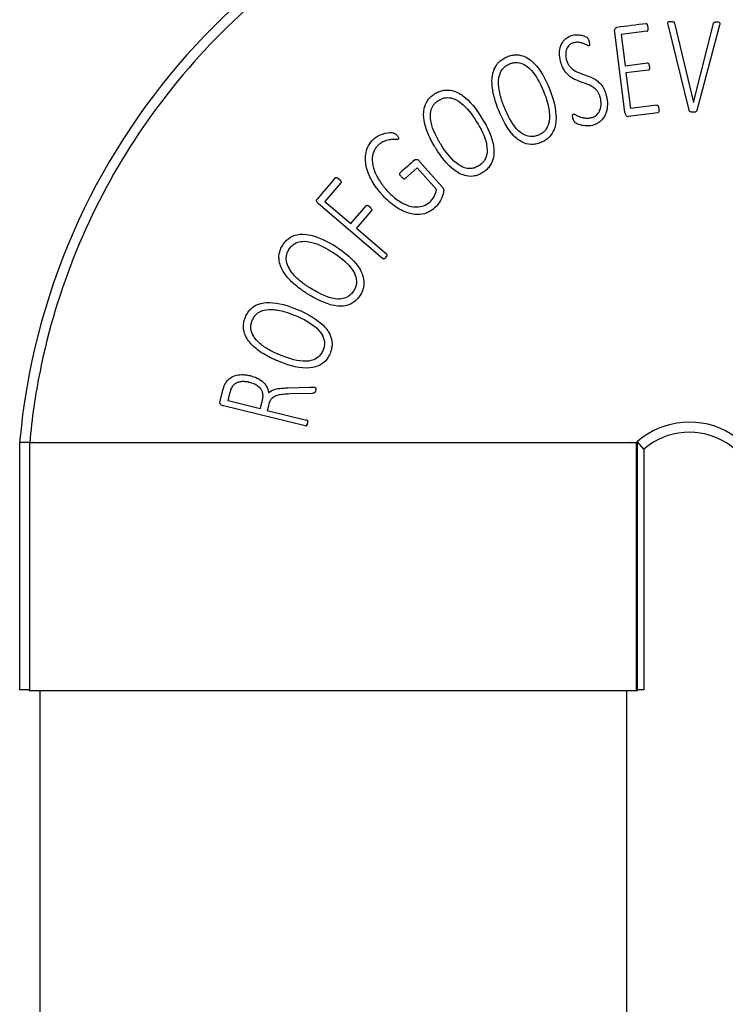
# Model space of a CAD drawing. Units: inches. Extents: x 294 to 7537, y -28 to 204.
# Drawn here: x 355 to 362, y 82 to 93 of the extents above; entities that cross this region are included whole.
import ezdxf

# ---------------------------------------------------------------- set-up
doc = ezdxf.new("R2010")
doc.units = ezdxf.units.IN
doc.header["$LTSCALE"] = 0.5
doc.header["$MEASUREMENT"] = 0
doc.layers.add('M-DETAIL-MEDIUM', color=7, linetype='Continuous')
doc.layers.add('Visible (ANSI)', color=7, linetype='Continuous')

# ---------------------------------------------------------------- blocks, each defined once
blk = doc.blocks.new('dryer neck')
at = {"layer": 'Visible (ANSI)'}
for p, q in [((301.661, 219.348), (301.549, 220.239)), ((301.906, 220.248), (301.619, 220.212)), ((302.373, 219.372), (302.141, 220.321)), ((302.209, 220.337), (302.42, 219.458)), ((302.421, 219.458), (302.642, 220.332)), ((302.709, 220.316), (302.459, 219.371)), ((301.619, 220.212), (301.663, 219.865)), ((301.663, 219.865), (301.911, 219.896)), ((301.921, 219.816), (301.673, 219.785)), ((301.673, 219.785), (301.723, 219.391)), ((302.014, 219.427), (301.723, 219.391)), ((302.42, 219.458), (302.421, 219.458)), ((302.025, 219.344), (301.697, 219.303)), ((299.36, 218.735), (299.226, 218.616)), ((299.574, 218.493), (299.36, 218.735)), ((299.387, 218.805), (299.632, 218.528)), ((298.515, 218.57), (298.338, 218.362)), ((298.977, 217.729), (298.267, 218.334)), ((298.338, 218.362), (298.625, 218.117)), ((298.625, 218.117), (298.793, 218.314)), ((298.855, 218.262), (298.687, 218.065)), ((298.687, 218.065), (299.02, 217.78)), ((297.929, 216.298), (298.169, 216.306)), ((297.174, 216.137), (297.206, 216.266)), ((297.264, 216.153), (297.285, 216.237)), ((298.197, 216.236), (297.947, 216.229)), ((298.119, 215.875), (297.213, 216.096)), ((297.619, 216.066), (297.264, 216.153)), ((297.699, 216.046), (298.135, 215.94)), ((294.955, 215.691), (294.955, 212.953)), ((295.066, 215.691), (294.955, 215.691)), ((295.066, 212.953), (295.066, 215.691)), ((301.786, 215.691), (301.786, 212.953)), ((301.798, 215.7), (301.871, 215.615)), ((301.798, 215.7), (301.798, 212.953)), ((301.871, 215.615), (301.871, 212.953)), ((295.066, 212.953), (294.955, 212.953)), ((301.798, 212.953), (301.786, 212.953)), ((301.871, 212.953), (301.798, 212.953))]:
    blk.add_line(p, q, dxfattribs=at)
for centre, radius, start, end in [((302.376, 215.035), 7.45, 28.5757, 174.9463), ((302.376, 215.035), 0.882, 345.5175, 131.0164), ((302.376, 215.035), 0.77, 344.6458, 131.0164), ((302.376, 215.035), 0.956, 136.6745, 136.6755), ((295.068, 212.953), 0.0125, 180, 270), ((301.793, 212.953), 0.0125, 270, 0)]:
    blk.add_arc(centre, radius, start, end, dxfattribs=at)
for centre, major_axis, ratio, start_param, end_param in [((301.706, 220.307), (2.576, 0.325), 0.000016, 1.497116, 1.622712), ((299.162, 218.671), (1.547, 1.369), 0.000015, 1.460615, 1.565374), ((298.328, 218.479), (1.683, 1.974), 0.000015, 1.497371, 1.616914), ((297.65, 216.19), (-4.338, -17.748), 0.000045, 4.713824, 4.719375), ((297.73, 216.17), (-4.736, -19.378), 0.000029, 4.715111, 4.718782)]:
    blk.add_ellipse(centre, major_axis=major_axis, ratio=ratio, start_param=start_param, end_param=end_param, dxfattribs=at)
for points, knots in [([(308.826, 218.537), (308.548, 219.049), (308.21, 219.527), (307.407, 220.413), (306.941, 220.814), (305.625, 221.687), (304.722, 222.056), (302.82, 222.425), (301.84, 222.419), (299.939, 222.026), (299.037, 221.642), (297.438, 220.55), (296.755, 219.852), (295.719, 218.263), (295.364, 217.394), (295.128, 216.221), (295.09, 215.956), (295.066, 215.691)], [0, 0, 0, 0, 4.443067, 4.443067, 9.111173, 9.111173, 16.475101, 16.475101, 23.871194, 23.871194, 31.267287, 31.267287, 38.631215, 38.631215, 45.721018, 45.721018, 47.752692, 47.752692, 47.752692, 47.752692]), ([(302.141, 220.321), (302.14, 220.323), (302.137, 220.332), (302.138, 220.341), (302.138, 220.344), (302.14, 220.349), (302.142, 220.35), (302.143, 220.352), (302.145, 220.353), (302.148, 220.355), (302.15, 220.355), (302.16, 220.357), (302.167, 220.357), (302.174, 220.357)], [0.00000115, 0.00000115, 0.00000115, 0.00000115, 0.01799796, 0.01799796, 0.02218767, 0.02218767, 0.02525286, 0.02525286, 0.02993842, 0.02993842, 0.03565215, 0.03565215, 0.05461402, 0.05461402, 0.05461402, 0.05461402]), ([(302.174, 220.357), (302.188, 220.356), (302.194, 220.355), (302.199, 220.353), (302.201, 220.352), (302.205, 220.348), (302.206, 220.347), (302.208, 220.343), (302.208, 220.339), (302.209, 220.337)], [0, 0, 0, 0, 0.1020296, 0.1020296, 0.1447801, 0.1447801, 0.1845272, 0.1845272, 0.2729595, 0.2729595, 0.2729595, 0.2729595]), ([(302.642, 220.332), (302.642, 220.333), (302.642, 220.336), (302.644, 220.34), (302.644, 220.341), (302.646, 220.344), (302.647, 220.345), (302.651, 220.348), (302.653, 220.349), (302.659, 220.351), (302.665, 220.352), (302.68, 220.352)], [0.00000152, 0.00000152, 0.00000152, 0.00000152, 0.00683584, 0.00683584, 0.01173579, 0.01173579, 0.01872833, 0.01872833, 0.02904452, 0.02904452, 0.04551775, 0.04551775, 0.04551775, 0.04551775]), ([(302.68, 220.352), (302.684, 220.352), (302.695, 220.352), (302.704, 220.349), (302.706, 220.348), (302.709, 220.346), (302.71, 220.345), (302.711, 220.343), (302.712, 220.342), (302.713, 220.338), (302.713, 220.335), (302.713, 220.327), (302.711, 220.321), (302.709, 220.316)], [0.000001, 0.000001, 0.000001, 0.000001, 0.0262354, 0.0262354, 0.0326224, 0.0326224, 0.0393527, 0.0393527, 0.0516932, 0.0516932, 0.0708035, 0.0708035, 0.101027, 0.101027, 0.101027, 0.101027]), ([(301.549, 220.239), (301.548, 220.244), (301.547, 220.25), (301.548, 220.261), (301.549, 220.265), (301.551, 220.273), (301.553, 220.277), (301.559, 220.283), (301.561, 220.286), (301.566, 220.288), (301.567, 220.289), (301.57, 220.29), (301.571, 220.29), (301.572, 220.291)], [0.0000017, 0.0000017, 0.0000017, 0.0000017, 0.042144, 0.042144, 0.0731232, 0.0731232, 0.1004873, 0.1004873, 0.1187444, 0.1187444, 0.1264599, 0.1264599, 0.133617, 0.133617, 0.133617, 0.133617]), ([(301.918, 220.291), (301.917, 220.295), (301.917, 220.3), (301.915, 220.31), (301.914, 220.313), (301.911, 220.321), (301.909, 220.324), (301.905, 220.328), (301.903, 220.33), (301.901, 220.331), (301.9, 220.331), (301.897, 220.331), (301.896, 220.331), (301.896, 220.331)], [-0.01273868, -0.01273868, -0.01273868, -0.01273868, -0.01191847, -0.01191847, -0.01090672, -0.01090672, -0.00778815, -0.00778815, -0.00472129, -0.00472129, -0.00278125, -0.00278125, -0.000001, -0.000001, -0.000001, -0.000001]), ([(301.906, 220.248), (301.907, 220.248), (301.908, 220.249), (301.91, 220.25), (301.911, 220.25), (301.913, 220.252), (301.914, 220.254), (301.918, 220.26), (301.919, 220.265), (301.92, 220.275), (301.919, 220.285), (301.918, 220.291)], [-0.0675362, -0.0675362, -0.0675362, -0.0675362, -0.06419818, -0.06419818, -0.06173406, -0.06173406, -0.05627234, -0.05627234, -0.04379306, -0.04379306, 0, 0, 0, 0]), ([(300.948, 219.915), (300.94, 219.945), (300.936, 219.977), (300.937, 220.03), (300.94, 220.059), (300.957, 220.105), (300.968, 220.128), (301.001, 220.163), (301.015, 220.174), (301.048, 220.192), (301.065, 220.199), (301.083, 220.204)], [0, 0, 0, 0, 0.2540349, 0.2540349, 0.4258532, 0.4258532, 0.5276774, 0.5276774, 0.5886999, 0.5886999, 0.6515152, 0.6515152, 0.6515152, 0.6515152]), ([(301.098, 220.12), (301.085, 220.117), (301.074, 220.113), (301.057, 220.104), (301.047, 220.097), (301.024, 220.072), (301.017, 220.058), (301.006, 220.028), (301.005, 220.009), (301.005, 219.986), (301.005, 219.977), (301.007, 219.963), (301.008, 219.958), (301.009, 219.948), (301.011, 219.943), (301.012, 219.939)], [0, 0, 0, 0, 0.0955622, 0.0955622, 0.1426205, 0.1426205, 0.1994747, 0.1994747, 0.3123523, 0.3123523, 0.3954399, 0.3954399, 0.4374908, 0.4374908, 0.4821727, 0.4821727, 0.4821727, 0.4821727]), ([(301.083, 220.204), (301.103, 220.209), (301.121, 220.209), (301.162, 220.208), (301.18, 220.204), (301.214, 220.195), (301.232, 220.186), (301.243, 220.178), (301.246, 220.175), (301.249, 220.172), (301.25, 220.17), (301.254, 220.163), (301.256, 220.158), (301.26, 220.148), (301.262, 220.141), (301.264, 220.133)], [0, 0, 0, 0, 0.154365, 0.154365, 0.368047, 0.368047, 0.773971, 0.773971, 0.937724, 0.937724, 1.052808, 1.052808, 1.274819, 1.274819, 1.712248, 1.712248, 1.712248, 1.712248]), ([(301.262, 220.087), (301.261, 220.087), (301.26, 220.087), (301.259, 220.087), (301.258, 220.087), (301.255, 220.088), (301.252, 220.089), (301.24, 220.094), (301.233, 220.099), (301.208, 220.109), (301.205, 220.11), (301.196, 220.114), (301.189, 220.116), (301.168, 220.122), (301.154, 220.125), (301.125, 220.125), (301.111, 220.124), (301.098, 220.12)], [-0.7154313, -0.7154313, -0.7154313, -0.7154313, -0.691479, -0.691479, -0.6660892, -0.6660892, -0.5656875, -0.5656875, -0.2948669, -0.2948669, -0.2741791, -0.2741791, -0.2205819, -0.2205819, -0.1057585, -0.1057585, 0, 0, 0, 0]), ([(301.264, 220.133), (301.265, 220.127), (301.267, 220.119), (301.269, 220.1), (301.268, 220.096), (301.267, 220.092), (301.266, 220.09), (301.266, 220.089), (301.265, 220.089), (301.264, 220.088), (301.263, 220.087), (301.262, 220.087)], [0, 0, 0, 0, 0.0479942, 0.0479942, 0.0908813, 0.0908813, 0.1421913, 0.1421913, 0.2238662, 0.2238662, 0.3057882, 0.3057882, 0.3057882, 0.3057882]), ([(300.264, 219.369), (300.262, 219.372), (300.261, 219.376), (300.258, 219.384), (300.256, 219.388), (300.252, 219.399), (300.249, 219.406), (300.241, 219.428), (300.236, 219.443), (300.222, 219.485), (300.214, 219.513), (300.196, 219.59), (300.188, 219.642), (300.189, 219.731), (300.194, 219.779), (300.223, 219.848), (300.238, 219.879), (300.279, 219.92), (300.293, 219.93), (300.323, 219.95), (300.339, 219.958), (300.357, 219.965)], [0.000001, 0.000001, 0.000001, 0.000001, 0.031402, 0.031402, 0.062037, 0.062037, 0.122487, 0.122487, 0.240151, 0.240151, 0.462947, 0.462947, 0.85411, 0.85411, 1.149868, 1.149868, 1.280927, 1.280927, 1.336467, 1.336467, 1.395242, 1.395242, 1.395242, 1.395242]), ([(300.357, 219.965), (300.374, 219.972), (300.391, 219.978), (300.426, 219.985), (300.443, 219.987), (300.495, 219.986), (300.525, 219.977), (300.595, 219.948), (300.631, 219.918), (300.727, 219.82), (300.782, 219.717), (300.823, 219.617)], [0, 0, 0, 0, 0.140796, 0.140796, 0.272539, 0.272539, 0.540036, 0.540036, 1.036123, 1.036123, 2.404757, 2.404757, 2.404757, 2.404757]), ([(300.383, 219.885), (300.398, 219.891), (300.413, 219.896), (300.443, 219.901), (300.457, 219.902), (300.499, 219.899), (300.522, 219.89), (300.56, 219.872), (300.59, 219.853), (300.678, 219.755), (300.721, 219.675), (300.76, 219.582)], [0, 0, 0, 0, 0.119497, 0.119497, 0.230659, 0.230659, 0.442722, 0.442722, 0.675745, 0.675745, 1.008594, 1.008594, 1.008594, 1.008594]), ([(301.389, 219.51), (301.388, 219.512), (301.388, 219.515), (301.386, 219.52), (301.386, 219.522), (301.383, 219.53), (301.382, 219.535), (301.376, 219.55), (301.37, 219.561), (301.362, 219.574), (301.355, 219.587), (301.334, 219.608), (301.31, 219.632), (301.254, 219.658), (301.246, 219.661), (301.197, 219.679), (301.177, 219.685), (301.105, 219.712), (301.072, 219.728), (301.023, 219.771), (301.009, 219.787), (300.982, 219.824), (300.974, 219.841), (300.96, 219.873), (300.953, 219.894), (300.948, 219.915)], [-1.455555, -1.455555, -1.455555, -1.455555, -1.377261, -1.377261, -1.300157, -1.300157, -1.144278, -1.144278, -0.789869, -0.789869, -0.689716, -0.689716, -0.641583, -0.641583, -0.631328, -0.631328, -0.53182, -0.53182, -0.355534, -0.355534, -0.273642, -0.273642, -0.174201, -0.174201, 0, 0, 0, 0]), ([(301.012, 219.939), (301.015, 219.925), (301.02, 219.911), (301.03, 219.887), (301.036, 219.877), (301.048, 219.861), (301.059, 219.846), (301.124, 219.792), (301.189, 219.775), (301.313, 219.729), (301.343, 219.71), (301.387, 219.669), (301.402, 219.651), (301.42, 219.624), (301.428, 219.61), (301.441, 219.58), (301.444, 219.571), (301.448, 219.557), (301.449, 219.553), (301.451, 219.546), (301.452, 219.544), (301.453, 219.54), (301.454, 219.537), (301.454, 219.535)], [-3.321377, -3.321377, -3.321377, -3.321377, -2.867859, -2.867859, -2.505555, -2.505555, -2.252732, -2.252732, -1.609657, -1.609657, -0.819486, -0.819486, -0.310998, -0.310998, -0.136964, -0.136964, -0.068309, -0.068309, -0.034201, -0.034201, -0.017277, -0.017277, -0.000017, -0.000017, -0.000017, -0.000017]), ([(300.326, 219.403), (300.323, 219.409), (300.321, 219.415), (300.317, 219.426), (300.314, 219.432), (300.308, 219.448), (300.304, 219.46), (300.293, 219.493), (300.286, 219.515), (300.271, 219.575), (300.263, 219.617), (300.259, 219.716), (300.268, 219.753), (300.291, 219.813), (300.309, 219.833), (300.324, 219.849), (300.334, 219.857), (300.357, 219.873), (300.37, 219.88), (300.383, 219.885)], [0.000001, 0.000001, 0.000001, 0.000001, 0.047212, 0.047212, 0.09328, 0.09328, 0.18419, 0.18419, 0.361454, 0.361454, 0.659458, 0.659458, 1.020127, 1.020127, 1.551641, 1.551641, 2.374328, 2.374328, 3.25408, 3.25408, 3.25408, 3.25408]), ([(301.911, 219.896), (301.912, 219.896), (301.913, 219.896), (301.915, 219.896), (301.916, 219.895), (301.919, 219.894), (301.92, 219.892), (301.926, 219.887), (301.927, 219.883), (301.931, 219.873), (301.932, 219.863), (301.933, 219.856)], [0, 0, 0, 0, 0.0076566, 0.0076566, 0.0156517, 0.0156517, 0.0310592, 0.0310592, 0.0582379, 0.0582379, 0.1291784, 0.1291784, 0.1291784, 0.1291784]), ([(301.933, 219.856), (301.934, 219.848), (301.935, 219.84), (301.933, 219.828), (301.932, 219.825), (301.93, 219.821), (301.928, 219.82), (301.926, 219.818), (301.925, 219.817), (301.923, 219.816), (301.922, 219.816), (301.921, 219.816)], [0.0000017, 0.0000017, 0.0000017, 0.0000017, 0.0654436, 0.0654436, 0.1162145, 0.1162145, 0.1724938, 0.1724938, 0.207585, 0.207585, 0.2417337, 0.2417337, 0.2417337, 0.2417337]), ([(299.556, 219.556), (299.572, 219.565), (299.588, 219.574), (299.622, 219.587), (299.638, 219.591), (299.689, 219.599), (299.721, 219.596), (299.795, 219.578), (299.835, 219.555), (299.946, 219.475), (300.017, 219.382), (300.074, 219.29)], [0, 0, 0, 0, 0.140796, 0.140796, 0.272539, 0.272539, 0.540036, 0.540036, 1.036123, 1.036123, 2.404754, 2.404754, 2.404754, 2.404754]), ([(300.76, 219.582), (300.792, 219.504), (300.823, 219.406), (300.828, 219.266), (300.818, 219.229), (300.797, 219.171), (300.78, 219.151), (300.765, 219.134), (300.754, 219.125), (300.731, 219.109), (300.717, 219.102), (300.703, 219.097)], [0, 0, 0, 0, 0.662145, 0.662145, 1.103431, 1.103431, 1.859925, 1.859925, 3.062232, 3.062232, 4.360243, 4.360243, 4.360243, 4.360243]), ([(300.823, 219.617), (300.875, 219.49), (300.898, 219.38), (300.898, 219.226), (300.886, 219.184), (300.866, 219.133), (300.849, 219.103), (300.81, 219.062), (300.797, 219.051), (300.766, 219.031), (300.749, 219.022), (300.732, 219.015)], [0, 0, 0, 0, 1.079361, 1.079361, 1.864668, 1.864668, 2.681072, 2.681072, 3.060438, 3.060438, 3.461261, 3.461261, 3.461261, 3.461261]), ([(299.565, 218.952), (299.563, 218.955), (299.561, 218.959), (299.557, 218.966), (299.554, 218.969), (299.548, 218.979), (299.544, 218.986), (299.533, 219.006), (299.525, 219.02), (299.504, 219.059), (299.492, 219.085), (299.461, 219.159), (299.445, 219.208), (299.431, 219.296), (299.427, 219.345), (299.444, 219.417), (299.454, 219.45), (299.488, 219.498), (299.499, 219.51), (299.526, 219.535), (299.541, 219.546), (299.556, 219.556)], [0.000001, 0.000001, 0.000001, 0.000001, 0.031402, 0.031402, 0.062037, 0.062037, 0.122488, 0.122488, 0.240154, 0.240154, 0.462953, 0.462953, 0.854121, 0.854121, 1.149884, 1.149884, 1.280944, 1.280944, 1.336485, 1.336485, 1.395261, 1.395261, 1.395261, 1.395261]), ([(299.62, 218.996), (299.617, 219.002), (299.614, 219.007), (299.608, 219.017), (299.605, 219.022), (299.596, 219.038), (299.59, 219.048), (299.573, 219.079), (299.563, 219.1), (299.538, 219.156), (299.522, 219.197), (299.502, 219.294), (299.505, 219.331), (299.517, 219.394), (299.532, 219.417), (299.544, 219.435), (299.552, 219.445), (299.572, 219.465), (299.584, 219.473), (299.596, 219.481)], [0.000001, 0.000001, 0.000001, 0.000001, 0.047212, 0.047212, 0.09328, 0.09328, 0.184192, 0.184192, 0.361457, 0.361457, 0.659463, 0.659463, 1.020135, 1.020135, 1.551652, 1.551652, 2.374343, 2.374343, 3.254101, 3.254101, 3.254101, 3.254101]), ([(299.596, 219.481), (299.61, 219.489), (299.624, 219.496), (299.652, 219.507), (299.666, 219.51), (299.708, 219.514), (299.732, 219.51), (299.773, 219.498), (299.806, 219.484), (299.908, 219.403), (299.965, 219.331), (300.018, 219.245)], [0, 0, 0, 0, 0.119497, 0.119497, 0.230659, 0.230659, 0.442722, 0.442722, 0.675745, 0.675745, 1.008594, 1.008594, 1.008594, 1.008594]), ([(301.288, 219.291), (301.302, 219.294), (301.315, 219.299), (301.341, 219.314), (301.351, 219.324), (301.37, 219.344), (301.38, 219.36), (301.396, 219.4), (301.398, 219.423), (301.398, 219.463), (301.395, 219.487), (301.389, 219.51)], [0, 0, 0, 0, 0.104972, 0.104972, 0.232214, 0.232214, 0.483299, 0.483299, 0.820045, 0.820045, 1.319657, 1.319657, 1.319657, 1.319657]), ([(301.454, 219.535), (301.463, 219.502), (301.468, 219.466), (301.467, 219.407), (301.464, 219.372), (301.443, 219.317), (301.43, 219.29), (301.393, 219.25), (301.377, 219.238), (301.342, 219.218), (301.322, 219.21), (301.302, 219.205)], [0, 0, 0, 0, 0.2687512, 0.2687512, 0.4606694, 0.4606694, 0.5629077, 0.5629077, 0.6210543, 0.6210543, 0.6812847, 0.6812847, 0.6812847, 0.6812847]), ([(300.732, 219.015), (300.714, 219.008), (300.695, 219.002), (300.658, 218.994), (300.64, 218.993), (300.582, 218.995), (300.551, 219.007), (300.508, 219.026), (300.472, 219.046), (300.357, 219.166), (300.303, 219.274), (300.264, 219.369)], [0, 0, 0, 0, 0.149863, 0.149863, 0.288333, 0.288333, 0.588091, 0.588091, 0.941865, 0.941865, 1.545927, 1.545927, 1.545927, 1.545927]), ([(300.703, 219.097), (300.688, 219.09), (300.672, 219.085), (300.64, 219.08), (300.625, 219.079), (300.582, 219.083), (300.558, 219.093), (300.523, 219.111), (300.493, 219.13), (300.404, 219.232), (300.358, 219.325), (300.326, 219.403)], [0, 0, 0, 0, 0.128094, 0.128094, 0.245548, 0.245548, 0.458196, 0.458196, 0.673855, 0.673855, 1.008941, 1.008941, 1.008941, 1.008941]), ([(302.014, 219.427), (302.015, 219.427), (302.017, 219.428), (302.02, 219.427), (302.021, 219.427), (302.024, 219.425), (302.025, 219.424), (302.028, 219.42), (302.03, 219.418), (302.033, 219.41), (302.034, 219.407), (302.036, 219.397), (302.037, 219.392), (302.037, 219.388)], [0.00000101, 0.00000101, 0.00000101, 0.00000101, 0.00447171, 0.00447171, 0.00740889, 0.00740889, 0.01004599, 0.01004599, 0.01231311, 0.01231311, 0.01333579, 0.01333579, 0.01425415, 0.01425415, 0.01425415, 0.01425415]), ([(302.037, 219.388), (302.038, 219.379), (302.039, 219.37), (302.038, 219.357), (302.036, 219.354), (302.034, 219.35), (302.033, 219.348), (302.03, 219.346), (302.029, 219.346), (302.027, 219.345), (302.026, 219.344), (302.025, 219.344)], [0, 0, 0, 0, 0.0629446, 0.0629446, 0.1128038, 0.1128038, 0.1512896, 0.1512896, 0.1712191, 0.1712191, 0.1998385, 0.1998385, 0.1998385, 0.1998385]), ([(302.416, 219.35), (302.41, 219.35), (302.405, 219.35), (302.394, 219.351), (302.391, 219.353), (302.39, 219.353), (302.386, 219.355), (302.38, 219.359), (302.378, 219.361), (302.376, 219.364), (302.375, 219.365), (302.374, 219.368), (302.374, 219.37), (302.373, 219.372)], [0, 0, 0, 0, 0.0419409, 0.0419409, 0.1067103, 0.1067103, 0.1315111, 0.1315111, 0.1420794, 0.1420794, 0.1456414, 0.1456414, 0.1488232, 0.1488232, 0.1488232, 0.1488232]), ([(302.459, 219.371), (302.458, 219.368), (302.457, 219.365), (302.453, 219.359), (302.452, 219.358), (302.448, 219.355), (302.446, 219.354), (302.436, 219.351), (302.428, 219.349), (302.416, 219.35)], [0, 0, 0, 0, 0.0247793, 0.0247793, 0.04704, 0.04704, 0.0733939, 0.0733939, 0.1077268, 0.1077268, 0.1077268, 0.1077268]), ([(300.074, 219.29), (300.147, 219.174), (300.189, 219.07), (300.215, 218.918), (300.209, 218.874), (300.198, 218.821), (300.187, 218.788), (300.155, 218.742), (300.144, 218.728), (300.117, 218.703), (300.102, 218.692), (300.086, 218.682)], [0, 0, 0, 0, 1.07936, 1.07936, 1.864666, 1.864666, 2.681068, 2.681068, 3.060433, 3.060433, 3.461255, 3.461255, 3.461255, 3.461255]), ([(301.086, 219.282), (301.085, 219.286), (301.084, 219.291), (301.082, 219.301), (301.082, 219.304), (301.081, 219.314), (301.082, 219.318), (301.083, 219.322), (301.084, 219.324), (301.085, 219.326), (301.086, 219.327), (301.087, 219.328), (301.088, 219.328), (301.089, 219.329), (301.089, 219.329), (301.09, 219.329)], [0.0000079, 0.0000079, 0.0000079, 0.0000079, 0.0369264, 0.0369264, 0.0771433, 0.0771433, 0.1920407, 0.1920407, 0.2647995, 0.2647995, 0.3062068, 0.3062068, 0.3392679, 0.3392679, 0.3709179, 0.3709179, 0.3709179, 0.3709179]), ([(301.302, 219.205), (301.27, 219.197), (301.247, 219.198), (301.207, 219.2), (301.188, 219.204), (301.142, 219.215), (301.125, 219.225), (301.113, 219.233), (301.11, 219.235), (301.103, 219.243), (301.099, 219.249), (301.092, 219.263), (301.089, 219.273), (301.086, 219.282)], [0, 0, 0, 0, 0.249405, 0.249405, 0.879982, 0.879982, 2.906776, 2.906776, 3.991325, 3.991325, 6.213529, 6.213529, 9.032077, 9.032077, 9.032077, 9.032077]), ([(301.09, 219.329), (301.091, 219.329), (301.092, 219.329), (301.094, 219.329), (301.095, 219.329), (301.105, 219.328), (301.112, 219.322), (301.138, 219.309), (301.152, 219.303), (301.17, 219.297), (301.178, 219.294), (301.204, 219.288), (301.222, 219.284), (301.256, 219.284), (301.273, 219.287), (301.288, 219.291)], [-0.540374, -0.540374, -0.540374, -0.540374, -0.5276731, -0.5276731, -0.5140242, -0.5140242, -0.4116987, -0.4116987, -0.3242786, -0.3242786, -0.2627251, -0.2627251, -0.1243145, -0.1243145, 0, 0, 0, 0]), ([(301.661, 219.348), (301.662, 219.342), (301.663, 219.336), (301.666, 219.326), (301.668, 219.321), (301.672, 219.314), (301.675, 219.312), (301.681, 219.307), (301.685, 219.305), (301.69, 219.304), (301.691, 219.303), (301.694, 219.303), (301.696, 219.303), (301.697, 219.303)], [-0.1682293, -0.1682293, -0.1682293, -0.1682293, -0.1208491, -0.1208491, -0.0840719, -0.0840719, -0.0501192, -0.0501192, -0.0226408, -0.0226408, -0.010918, -0.010918, 0, 0, 0, 0]), ([(300.018, 219.245), (300.063, 219.174), (300.11, 219.083), (300.138, 218.946), (300.135, 218.908), (300.124, 218.847), (300.11, 218.824), (300.098, 218.805), (300.09, 218.795), (300.069, 218.775), (300.057, 218.766), (300.044, 218.758)], [0, 0, 0, 0, 0.662145, 0.662145, 1.10343, 1.10343, 1.859924, 1.859924, 3.062231, 3.062231, 4.360242, 4.360242, 4.360242, 4.360242]), ([(298.968, 218.44), (298.965, 218.443), (298.963, 218.446), (298.957, 218.452), (298.955, 218.456), (298.947, 218.465), (298.942, 218.471), (298.927, 218.489), (298.917, 218.502), (298.891, 218.538), (298.875, 218.563), (298.84, 218.624), (298.815, 218.676), (298.787, 218.782), (298.782, 218.833), (298.793, 218.911), (298.801, 218.944), (298.834, 219.006), (298.854, 219.032), (298.88, 219.054)], [0.000002, 0.000002, 0.000002, 0.000002, 0.031423, 0.031423, 0.06195, 0.06195, 0.12224, 0.12224, 0.239858, 0.239858, 0.464168, 0.464168, 0.778944, 0.778944, 1.04069, 1.04069, 1.184769, 1.184769, 1.312657, 1.312657, 1.312657, 1.312657]), ([(298.88, 219.054), (298.883, 219.057), (298.894, 219.067), (298.925, 219.087), (298.936, 219.092), (298.968, 219.107), (298.989, 219.113), (299.047, 219.127), (299.072, 219.125), (299.093, 219.123), (299.101, 219.121), (299.111, 219.116), (299.112, 219.115), (299.115, 219.114), (299.118, 219.112), (299.126, 219.104), (299.13, 219.1), (299.134, 219.096)], [0.000001, 0.000001, 0.000001, 0.000001, 0.037693, 0.037693, 0.072948, 0.072948, 0.229014, 0.229014, 0.621057, 0.621057, 1.001185, 1.001185, 1.036219, 1.036219, 1.110989, 1.110989, 1.177761, 1.177761, 1.177761, 1.177761]), ([(299.151, 219.052), (299.151, 219.051), (299.15, 219.05), (299.148, 219.05), (299.147, 219.049), (299.139, 219.048), (299.128, 219.049), (299.108, 219.05), (299.096, 219.049), (299.073, 219.048), (299.065, 219.046), (299.054, 219.045), (299.045, 219.043), (299.026, 219.038), (299.016, 219.036), (299, 219.03), (298.986, 219.026), (298.954, 219.006), (298.943, 218.997), (298.932, 218.988)], [-0.951534, -0.951534, -0.951534, -0.951534, -0.9465696, -0.9465696, -0.9412649, -0.9412649, -0.9026513, -0.9026513, -0.8578096, -0.8578096, -0.8097895, -0.8097895, -0.5578992, -0.5578992, -0.2818452, -0.2818452, -0.109403, -0.109403, 0, 0, 0, 0]), ([(299.134, 219.096), (299.137, 219.092), (299.143, 219.085), (299.152, 219.068), (299.154, 219.064), (299.154, 219.058), (299.154, 219.056), (299.154, 219.055), (299.153, 219.054), (299.153, 219.053), (299.152, 219.052), (299.151, 219.052)], [0, 0, 0, 0, 0.0379825, 0.0379825, 0.0653817, 0.0653817, 0.0928884, 0.0928884, 0.1255978, 0.1255978, 0.157678, 0.157678, 0.157678, 0.157678]), ([(298.932, 218.988), (298.922, 218.979), (298.913, 218.969), (298.896, 218.948), (298.889, 218.937), (298.87, 218.899), (298.865, 218.873), (298.858, 218.809), (298.864, 218.769), (298.89, 218.683), (298.911, 218.642), (298.941, 218.591), (298.954, 218.571), (298.976, 218.542), (298.983, 218.532), (298.995, 218.518), (298.999, 218.513), (299.007, 218.503), (299.012, 218.498), (299.016, 218.494)], [0, 0, 0, 0, 0.103598, 0.103598, 0.20363, 0.20363, 0.427218, 0.427218, 0.823827, 0.823827, 1.285798, 1.285798, 1.59194, 1.59194, 1.75045, 1.75045, 1.831201, 1.831201, 1.914532, 1.914532, 1.914532, 1.914532]), ([(300.086, 218.682), (300.069, 218.672), (300.052, 218.663), (300.017, 218.649), (299.999, 218.644), (299.942, 218.637), (299.909, 218.643), (299.864, 218.655), (299.825, 218.669), (299.691, 218.768), (299.62, 218.865), (299.565, 218.952)], [0, 0, 0, 0, 0.149863, 0.149863, 0.288333, 0.288333, 0.588091, 0.588091, 0.941865, 0.941865, 1.545927, 1.545927, 1.545927, 1.545927]), ([(300.044, 218.758), (300.03, 218.749), (300.015, 218.741), (299.985, 218.731), (299.97, 218.727), (299.926, 218.724), (299.902, 218.729), (299.864, 218.742), (299.832, 218.755), (299.726, 218.841), (299.665, 218.925), (299.62, 218.996)], [0, 0, 0, 0, 0.128094, 0.128094, 0.245548, 0.245548, 0.458196, 0.458196, 0.673855, 0.673855, 1.008941, 1.008941, 1.008941, 1.008941]), ([(299.332, 218.822), (299.335, 218.824), (299.338, 218.825), (299.343, 218.827), (299.346, 218.828), (299.356, 218.828), (299.361, 218.826), (299.368, 218.823), (299.372, 218.82), (299.379, 218.814), (299.383, 218.809), (299.387, 218.805)], [0, 0, 0, 0, 0.0237062, 0.0237062, 0.0428919, 0.0428919, 0.0674885, 0.0674885, 0.1259124, 0.1259124, 0.2259953, 0.2259953, 0.2259953, 0.2259953]), ([(298.452, 218.624), (298.452, 218.624), (298.452, 218.625), (298.455, 218.626), (298.455, 218.627), (298.458, 218.627), (298.46, 218.628), (298.468, 218.627), (298.472, 218.625), (298.478, 218.622), (298.484, 218.618), (298.495, 218.609)], [0.000001, 0.000001, 0.000001, 0.000001, 0.00279525, 0.00279525, 0.00474598, 0.00474598, 0.00782174, 0.00782174, 0.0129074, 0.0129074, 0.01659113, 0.01659113, 0.01659113, 0.01659113]), ([(298.495, 218.609), (298.499, 218.605), (298.507, 218.598), (298.513, 218.59), (298.516, 218.587), (298.517, 218.579), (298.518, 218.577), (298.517, 218.574), (298.517, 218.573), (298.516, 218.571), (298.516, 218.57), (298.515, 218.57)], [0, 0, 0, 0, 0.04381987, 0.04381987, 0.05649571, 0.05649571, 0.0621061, 0.0621061, 0.0646518, 0.0646518, 0.06708392, 0.06708392, 0.06708392, 0.06708392]), ([(299.185, 218.635), (299.182, 218.639), (299.179, 218.642), (299.173, 218.65), (299.171, 218.653), (299.168, 218.66), (299.167, 218.664), (299.166, 218.668), (299.166, 218.671), (299.167, 218.674), (299.168, 218.675), (299.169, 218.677), (299.17, 218.678), (299.171, 218.679)], [0.0000039, 0.0000039, 0.0000039, 0.0000039, 0.0362677, 0.0362677, 0.0825992, 0.0825992, 0.2021246, 0.2021246, 0.2731899, 0.2731899, 0.3099787, 0.3099787, 0.3653155, 0.3653155, 0.3653155, 0.3653155]), ([(299.185, 218.635), (299.191, 218.629), (299.197, 218.623), (299.208, 218.615), (299.211, 218.614), (299.215, 218.613), (299.217, 218.612), (299.22, 218.613), (299.221, 218.613), (299.224, 218.614), (299.225, 218.615), (299.226, 218.616)], [-0.06955786, -0.06955786, -0.06955786, -0.06955786, -0.05061779, -0.05061779, -0.03542142, -0.03542142, -0.0205438, -0.0205438, -0.0105045, -0.0105045, 0, 0, 0, 0]), ([(299.016, 218.494), (299.049, 218.457), (299.085, 218.421), (299.158, 218.366), (299.195, 218.343), (299.274, 218.309), (299.312, 218.301), (299.384, 218.3), (299.411, 218.307), (299.455, 218.323), (299.478, 218.337), (299.498, 218.355)], [0, 0, 0, 0, 0.389043, 0.389043, 0.710885, 0.710885, 1.054519, 1.054519, 1.398932, 1.398932, 1.900362, 1.900362, 1.900362, 1.900362]), ([(299.498, 218.355), (299.512, 218.368), (299.531, 218.388), (299.561, 218.442), (299.569, 218.467), (299.574, 218.493)], [0.000001, 0.000001, 0.000001, 0.000001, 0.1425954, 0.1425954, 0.2536833, 0.2536833, 0.2536833, 0.2536833]), ([(299.632, 218.528), (299.639, 218.521), (299.645, 218.512), (299.651, 218.5), (299.653, 218.496), (299.654, 218.483), (299.654, 218.471), (299.644, 218.433), (299.639, 218.417), (299.624, 218.383), (299.613, 218.361), (299.585, 218.322), (299.57, 218.305), (299.553, 218.29)], [0, 0, 0, 0, 0.0746113, 0.0746113, 0.101202, 0.101202, 0.115963, 0.115963, 0.1230246, 0.1230246, 0.1307671, 0.1307671, 0.1371094, 0.1371094, 0.1371094, 0.1371094]), ([(298.267, 218.334), (298.264, 218.338), (298.259, 218.342), (298.252, 218.35), (298.25, 218.353), (298.246, 218.361), (298.246, 218.365), (298.245, 218.373), (298.246, 218.377), (298.247, 218.382), (298.248, 218.383), (298.249, 218.386), (298.25, 218.387), (298.251, 218.388)], [0.0000043, 0.0000043, 0.0000043, 0.0000043, 0.0427428, 0.0427428, 0.07442, 0.07442, 0.1023654, 0.1023654, 0.1209822, 0.1209822, 0.1288496, 0.1288496, 0.136147, 0.136147, 0.136147, 0.136147]), ([(299.553, 218.29), (299.527, 218.267), (299.498, 218.248), (299.43, 218.221), (299.397, 218.217), (299.32, 218.216), (299.275, 218.226), (299.181, 218.263), (299.135, 218.292), (299.051, 218.354), (299.007, 218.396), (298.968, 218.44)], [0, 0, 0, 0, 0.266341, 0.266341, 0.553666, 0.553666, 1.043221, 1.043221, 1.669976, 1.669976, 2.512186, 2.512186, 2.512186, 2.512186]), ([(298.793, 218.314), (298.794, 218.315), (298.795, 218.316), (298.797, 218.317), (298.799, 218.318), (298.802, 218.319), (298.804, 218.319), (298.808, 218.319), (298.811, 218.318), (298.821, 218.312), (298.828, 218.307), (298.834, 218.301)], [0.00000102, 0.00000102, 0.00000102, 0.00000102, 0.00390757, 0.00390757, 0.00601766, 0.00601766, 0.0082998, 0.0082998, 0.01092289, 0.01092289, 0.01454635, 0.01454635, 0.01454635, 0.01454635]), ([(298.834, 218.301), (298.841, 218.296), (298.847, 218.29), (298.855, 218.28), (298.856, 218.276), (298.857, 218.271), (298.857, 218.268), (298.857, 218.266), (298.857, 218.265), (298.856, 218.263), (298.855, 218.262), (298.855, 218.262)], [0.0000017, 0.0000017, 0.0000017, 0.0000017, 0.0673486, 0.0673486, 0.1214183, 0.1214183, 0.1743134, 0.1743134, 0.2045159, 0.2045159, 0.2336887, 0.2336887, 0.2336887, 0.2336887]), ([(297.871, 217.879), (297.881, 217.895), (297.892, 217.91), (297.916, 217.936), (297.929, 217.947), (297.971, 217.977), (298.001, 217.987), (298.075, 218.003), (298.122, 218), (298.257, 217.976), (298.361, 217.923), (298.453, 217.866)], [0, 0, 0, 0, 0.140796, 0.140796, 0.272539, 0.272539, 0.540036, 0.540036, 1.036123, 1.036123, 2.404749, 2.404749, 2.404749, 2.404749]), ([(298.141, 217.34), (298.138, 217.342), (298.134, 217.344), (298.128, 217.348), (298.124, 217.351), (298.114, 217.357), (298.108, 217.361), (298.088, 217.375), (298.076, 217.384), (298.04, 217.41), (298.017, 217.428), (297.958, 217.481), (297.922, 217.518), (297.871, 217.591), (297.846, 217.633), (297.83, 217.706), (297.825, 217.74), (297.834, 217.797), (297.839, 217.814), (297.852, 217.847), (297.861, 217.864), (297.871, 217.879)], [0.000001, 0.000001, 0.000001, 0.000001, 0.031402, 0.031402, 0.062037, 0.062037, 0.122489, 0.122489, 0.240155, 0.240155, 0.462954, 0.462954, 0.854124, 0.854124, 1.149888, 1.149888, 1.280949, 1.280949, 1.33649, 1.33649, 1.395266, 1.395266, 1.395266, 1.395266]), ([(298.172, 217.404), (298.167, 217.407), (298.161, 217.41), (298.151, 217.417), (298.146, 217.42), (298.131, 217.43), (298.122, 217.437), (298.093, 217.458), (298.075, 217.472), (298.028, 217.512), (297.996, 217.541), (297.936, 217.62), (297.923, 217.655), (297.906, 217.717), (297.909, 217.744), (297.912, 217.765), (297.915, 217.778), (297.925, 217.804), (297.932, 217.817), (297.939, 217.83)], [0.000001, 0.000001, 0.000001, 0.000001, 0.047212, 0.047212, 0.09328, 0.09328, 0.184192, 0.184192, 0.361458, 0.361458, 0.659464, 0.659464, 1.020136, 1.020136, 1.551653, 1.551653, 2.374345, 2.374345, 3.254102, 3.254102, 3.254102, 3.254102]), ([(297.939, 217.83), (297.948, 217.843), (297.957, 217.855), (297.978, 217.877), (297.989, 217.886), (298.025, 217.908), (298.049, 217.915), (298.091, 217.921), (298.126, 217.924), (298.198, 217.907), (298.218, 217.902), (298.292, 217.875), (298.356, 217.842), (298.422, 217.801)], [0, 0, 0, 0, 0.119497, 0.119497, 0.230659, 0.230659, 0.442722, 0.442722, 0.675745, 0.675745, 0.761029, 0.761029, 1.015133, 1.015133, 1.015133, 1.015133]), ([(298.453, 217.866), (298.569, 217.793), (298.652, 217.717), (298.741, 217.592), (298.755, 217.55), (298.768, 217.497), (298.773, 217.463), (298.764, 217.407), (298.76, 217.39), (298.746, 217.356), (298.738, 217.339), (298.728, 217.323)], [0, 0, 0, 0, 1.079358, 1.079358, 1.864661, 1.864661, 2.681061, 2.681061, 3.060425, 3.060425, 3.461245, 3.461245, 3.461245, 3.461245]), ([(298.422, 217.801), (298.498, 217.753), (298.577, 217.692), (298.66, 217.583), (298.674, 217.548), (298.69, 217.489), (298.688, 217.462), (298.685, 217.439), (298.682, 217.426), (298.672, 217.399), (298.665, 217.386), (298.657, 217.373)], [0.000001, 0.000001, 0.000001, 0.000001, 0.705558, 0.705558, 1.190259, 1.190259, 2.021182, 2.021182, 3.341779, 3.341779, 4.767496, 4.767496, 4.767496, 4.767496]), ([(299.013, 217.742), (299.011, 217.738), (299.004, 217.731), (298.994, 217.725), (298.992, 217.725), (298.989, 217.724), (298.988, 217.724), (298.986, 217.725), (298.984, 217.725), (298.98, 217.727), (298.979, 217.728), (298.977, 217.729)], [0, 0, 0, 0, 0.03297447, 0.03297447, 0.04725249, 0.04725249, 0.06396127, 0.06396127, 0.06743014, 0.06743014, 0.06996415, 0.06996415, 0.06996415, 0.06996415]), ([(299.013, 217.742), (299.019, 217.748), (299.023, 217.754), (299.027, 217.764), (299.027, 217.766), (299.027, 217.77), (299.026, 217.772), (299.025, 217.775), (299.024, 217.776), (299.022, 217.778), (299.021, 217.779), (299.02, 217.78)], [-0.05054411, -0.05054411, -0.05054411, -0.05054411, -0.03868428, -0.03868428, -0.03215787, -0.03215787, -0.02172884, -0.02172884, -0.01116508, -0.01116508, 0, 0, 0, 0]), ([(298.657, 217.373), (298.648, 217.359), (298.638, 217.346), (298.615, 217.323), (298.603, 217.313), (298.566, 217.292), (298.541, 217.286), (298.502, 217.28), (298.467, 217.278), (298.335, 217.31), (298.243, 217.359), (298.172, 217.404)], [0, 0, 0, 0, 0.128094, 0.128094, 0.245548, 0.245548, 0.458196, 0.458196, 0.673855, 0.673855, 1.008941, 1.008941, 1.008941, 1.008941]), ([(298.728, 217.323), (298.717, 217.307), (298.705, 217.291), (298.679, 217.263), (298.666, 217.252), (298.618, 217.22), (298.585, 217.211), (298.54, 217.202), (298.499, 217.198), (298.335, 217.229), (298.228, 217.285), (298.141, 217.34)], [0, 0, 0, 0, 0.149863, 0.149863, 0.288333, 0.288333, 0.588091, 0.588091, 0.941865, 0.941865, 1.545927, 1.545927, 1.545927, 1.545927]), ([(297.457, 217.081), (297.464, 217.099), (297.472, 217.115), (297.492, 217.145), (297.503, 217.158), (297.54, 217.194), (297.567, 217.21), (297.638, 217.238), (297.684, 217.242), (297.821, 217.242), (297.933, 217.207), (298.032, 217.166)], [0, 0, 0, 0, 0.140796, 0.140796, 0.272539, 0.272539, 0.540036, 0.540036, 1.036123, 1.036123, 2.404749, 2.404749, 2.404749, 2.404749]), ([(297.814, 216.595), (297.81, 216.596), (297.807, 216.598), (297.799, 216.601), (297.795, 216.603), (297.784, 216.608), (297.777, 216.611), (297.756, 216.62), (297.742, 216.627), (297.702, 216.647), (297.677, 216.661), (297.609, 216.703), (297.567, 216.734), (297.505, 216.797), (297.474, 216.835), (297.446, 216.904), (297.435, 216.937), (297.435, 216.995), (297.437, 217.012), (297.444, 217.047), (297.45, 217.064), (297.457, 217.081)], [0.000001, 0.000001, 0.000001, 0.000001, 0.031402, 0.031402, 0.062037, 0.062037, 0.122489, 0.122489, 0.240155, 0.240155, 0.462954, 0.462954, 0.854124, 0.854124, 1.149887, 1.149887, 1.280948, 1.280948, 1.33649, 1.33649, 1.395266, 1.395266, 1.395266, 1.395266]), ([(297.533, 217.044), (297.539, 217.058), (297.546, 217.072), (297.563, 217.097), (297.572, 217.108), (297.604, 217.136), (297.627, 217.146), (297.667, 217.16), (297.701, 217.168), (297.775, 217.164), (297.795, 217.162), (297.872, 217.148), (297.942, 217.126), (298.013, 217.097)], [0, 0, 0, 0, 0.119497, 0.119497, 0.230659, 0.230659, 0.442722, 0.442722, 0.675745, 0.675745, 0.761029, 0.761029, 1.015133, 1.015133, 1.015133, 1.015133]), ([(298.013, 217.097), (298.096, 217.062), (298.184, 217.016), (298.285, 216.922), (298.304, 216.89), (298.33, 216.834), (298.332, 216.807), (298.334, 216.785), (298.333, 216.771), (298.327, 216.743), (298.323, 216.728), (298.317, 216.715)], [0.000001, 0.000001, 0.000001, 0.000001, 0.705559, 0.705559, 1.190259, 1.190259, 2.021182, 2.021182, 3.341779, 3.341779, 4.767496, 4.767496, 4.767496, 4.767496]), ([(298.032, 217.166), (298.159, 217.113), (298.254, 217.053), (298.363, 216.944), (298.384, 216.905), (298.406, 216.855), (298.416, 216.822), (298.417, 216.766), (298.415, 216.749), (298.408, 216.713), (298.402, 216.695), (298.395, 216.677)], [0, 0, 0, 0, 1.079358, 1.079358, 1.864661, 1.864661, 2.681061, 2.681061, 3.060425, 3.060425, 3.461246, 3.461246, 3.461246, 3.461246]), ([(297.833, 216.663), (297.828, 216.665), (297.822, 216.668), (297.811, 216.673), (297.805, 216.675), (297.789, 216.683), (297.778, 216.688), (297.747, 216.703), (297.726, 216.714), (297.673, 216.745), (297.637, 216.769), (297.565, 216.837), (297.545, 216.869), (297.519, 216.927), (297.517, 216.954), (297.516, 216.976), (297.517, 216.989), (297.523, 217.017), (297.527, 217.031), (297.533, 217.044)], [0.000001, 0.000001, 0.000001, 0.000001, 0.047212, 0.047212, 0.09328, 0.09328, 0.184192, 0.184192, 0.361458, 0.361458, 0.659464, 0.659464, 1.020136, 1.020136, 1.551653, 1.551653, 2.374345, 2.374345, 3.254102, 3.254102, 3.254102, 3.254102]), ([(298.395, 216.677), (298.387, 216.659), (298.378, 216.642), (298.357, 216.61), (298.346, 216.596), (298.304, 216.557), (298.273, 216.543), (298.23, 216.527), (298.19, 216.515), (298.024, 216.518), (297.909, 216.556), (297.814, 216.595)], [0, 0, 0, 0, 0.149863, 0.149863, 0.288333, 0.288333, 0.588091, 0.588091, 0.941865, 0.941865, 1.545927, 1.545927, 1.545927, 1.545927]), ([(298.317, 216.715), (298.311, 216.699), (298.303, 216.684), (298.284, 216.658), (298.274, 216.646), (298.241, 216.619), (298.217, 216.609), (298.179, 216.597), (298.145, 216.589), (298.01, 216.598), (297.911, 216.631), (297.833, 216.663)], [0, 0, 0, 0, 0.128094, 0.128094, 0.245548, 0.245548, 0.458196, 0.458196, 0.673855, 0.673855, 1.008941, 1.008941, 1.008941, 1.008941]), ([(297.23, 216.337), (297.237, 216.35), (297.245, 216.362), (297.263, 216.384), (297.273, 216.394), (297.307, 216.42), (297.331, 216.43), (297.383, 216.444), (297.409, 216.444), (297.441, 216.443), (297.455, 216.442), (297.475, 216.439), (297.482, 216.438), (297.492, 216.436), (297.496, 216.435), (297.503, 216.433), (297.507, 216.433), (297.51, 216.432)], [0, 0, 0, 0, 0.113263, 0.113263, 0.22185, 0.22185, 0.453654, 0.453654, 0.768146, 0.768146, 0.998878, 0.998878, 1.118151, 1.118151, 1.178885, 1.178885, 1.242844, 1.242844, 1.242844, 1.242844]), ([(297.51, 216.432), (297.535, 216.426), (297.561, 216.417), (297.597, 216.4), (297.619, 216.388), (297.664, 216.35), (297.68, 216.329), (297.698, 216.297), (297.709, 216.274), (297.715, 216.242)], [0, 0, 0, 0, 0.2092267, 0.2092267, 0.3160373, 0.3160373, 0.4322759, 0.4322759, 0.5324444, 0.5324444, 0.5324444, 0.5324444]), ([(297.206, 216.266), (297.208, 216.278), (297.212, 216.291), (297.219, 216.313), (297.225, 216.326), (297.23, 216.337)], [-0.1870689, -0.1870689, -0.1870689, -0.1870689, -0.0908627, -0.0908627, 0, 0, 0, 0]), ([(297.285, 216.237), (297.288, 216.25), (297.292, 216.265), (297.3, 216.287), (297.303, 216.293), (297.31, 216.307), (297.314, 216.313), (297.315, 216.315)], [0, 0, 0, 0, 0.1014997, 0.1014997, 0.1723991, 0.1723991, 0.3135847, 0.3135847, 0.3135847, 0.3135847]), ([(297.315, 216.315), (297.32, 216.322), (297.326, 216.329), (297.339, 216.341), (297.346, 216.347), (297.371, 216.361), (297.387, 216.365), (297.418, 216.37), (297.434, 216.37), (297.458, 216.368), (297.467, 216.367), (297.48, 216.365), (297.485, 216.364), (297.491, 216.363), (297.494, 216.362), (297.498, 216.361), (297.501, 216.361), (297.503, 216.36)], [0, 0, 0, 0, 0.0700687, 0.0700687, 0.1373052, 0.1373052, 0.2948199, 0.2948199, 0.4652552, 0.4652552, 0.5589963, 0.5589963, 0.6083078, 0.6083078, 0.6336008, 0.6336008, 0.6600872, 0.6600872, 0.6600872, 0.6600872]), ([(297.503, 216.36), (297.536, 216.352), (297.557, 216.341), (297.589, 216.324), (297.604, 216.311), (297.625, 216.286), (297.636, 216.271), (297.648, 216.232), (297.648, 216.217), (297.648, 216.194), (297.646, 216.179), (297.643, 216.164)], [0, 0, 0, 0, 0.268422, 0.268422, 0.607551, 0.607551, 0.821864, 0.821864, 0.993826, 0.993826, 1.316709, 1.316709, 1.316709, 1.316709]), ([(298.169, 216.306), (298.178, 216.306), (298.188, 216.306), (298.203, 216.306), (298.21, 216.306), (298.219, 216.305), (298.221, 216.304), (298.222, 216.304)], [-0.05437291, -0.05437291, -0.05437291, -0.05437291, -0.03052696, -0.03052696, -0.01070733, -0.01070733, -0.00000102, -0.00000102, -0.00000102, -0.00000102]), ([(298.222, 216.304), (298.224, 216.304), (298.227, 216.303), (298.231, 216.301), (298.232, 216.3), (298.234, 216.299), (298.234, 216.298), (298.236, 216.295), (298.237, 216.292), (298.238, 216.283), (298.237, 216.276), (298.235, 216.266)], [0, 0, 0, 0, 0.0193292, 0.0193292, 0.0345234, 0.0345234, 0.0680542, 0.0680542, 0.1149595, 0.1149595, 0.2039661, 0.2039661, 0.2039661, 0.2039661]), ([(297.715, 216.242), (297.719, 216.246), (297.732, 216.26), (297.774, 216.278), (297.793, 216.284), (297.834, 216.291), (297.851, 216.292), (297.888, 216.295), (297.908, 216.297), (297.929, 216.298)], [0.000001, 0.000001, 0.000001, 0.000001, 0.0427514, 0.0427514, 0.0710384, 0.0710384, 0.0925035, 0.0925035, 0.1174967, 0.1174967, 0.1174967, 0.1174967]), ([(297.947, 216.229), (297.922, 216.229), (297.898, 216.227), (297.858, 216.223), (297.835, 216.221), (297.79, 216.206), (297.771, 216.197), (297.742, 216.172), (297.736, 216.163), (297.721, 216.138), (297.718, 216.123), (297.716, 216.117)], [0, 0, 0, 0, 0.189257, 0.189257, 0.3091988, 0.3091988, 0.4020123, 0.4020123, 0.4653144, 0.4653144, 0.5928706, 0.5928706, 0.5928706, 0.5928706]), ([(298.235, 216.266), (298.232, 216.256), (298.23, 216.251), (298.226, 216.245), (298.224, 216.243), (298.221, 216.24), (298.219, 216.239), (298.21, 216.236), (298.203, 216.236), (298.197, 216.236)], [0, 0, 0, 0, 0.0798316, 0.0798316, 0.1662286, 0.1662286, 0.3377696, 0.3377696, 0.767449, 0.767449, 0.767449, 0.767449]), ([(297.213, 216.096), (297.208, 216.098), (297.203, 216.099), (297.193, 216.103), (297.189, 216.106), (297.182, 216.111), (297.18, 216.114), (297.176, 216.121), (297.175, 216.125), (297.174, 216.13), (297.173, 216.131), (297.173, 216.134), (297.174, 216.136), (297.174, 216.137)], [0.0000044, 0.0000044, 0.0000044, 0.0000044, 0.0412363, 0.0412363, 0.0711795, 0.0711795, 0.0976798, 0.0976798, 0.1154017, 0.1154017, 0.1228912, 0.1228912, 0.1298395, 0.1298395, 0.1298395, 0.1298395]), ([(298.119, 215.875), (298.121, 215.875), (298.123, 215.874), (298.126, 215.874), (298.127, 215.874), (298.131, 215.875), (298.132, 215.876), (298.134, 215.878), (298.136, 215.879), (298.143, 215.889), (298.145, 215.898), (298.146, 215.902)], [-0.1101944, -0.1101944, -0.1101944, -0.1101944, -0.0801624, -0.0801624, -0.0621769, -0.0621769, -0.0460811, -0.0460811, -0.0323585, -0.0323585, 0, 0, 0, 0]), ([(298.146, 215.902), (298.148, 215.91), (298.149, 215.917), (298.148, 215.928), (298.147, 215.93), (298.145, 215.934), (298.144, 215.935), (298.141, 215.937), (298.14, 215.938), (298.138, 215.939), (298.136, 215.939), (298.135, 215.94)], [-0.05053032, -0.05053032, -0.05053032, -0.05053032, -0.03867806, -0.03867806, -0.03215595, -0.03215595, -0.02173156, -0.02173156, -0.01116659, -0.01116659, 0, 0, 0, 0]), ([(301.798, 215.7), (301.796, 215.698), (301.794, 215.697), (301.79, 215.694), (301.788, 215.692), (301.786, 215.691)], [0.000001, 0.000001, 0.000001, 0.000001, 0.02607074, 0.02607074, 0.05197795, 0.05197795, 0.05197795, 0.05197795]), ([(301.793, 212.941), (301.793, 212.941), (301.774, 212.941), (301.737, 212.941), (301.736, 212.941), (301.736, 212.941), (301.736, 212.941), (301.734, 212.941), (301.731, 212.941), (301.729, 212.941), (301.727, 212.941), (301.724, 212.941), (301.721, 212.941), (301.705, 212.941), (301.685, 212.941), (301.663, 212.941), (301.662, 212.941), (301.661, 212.941), (301.66, 212.941), (301.631, 212.941), (301.596, 212.941), (301.557, 212.941), (301.556, 212.941), (301.554, 212.941), (301.553, 212.941), (301.513, 212.941), (301.467, 212.941), (301.417, 212.941), (301.416, 212.941), (301.414, 212.941), (301.412, 212.941), (301.361, 212.941), (301.305, 212.941), (301.245, 212.941), (301.241, 212.941), (301.237, 212.941), (301.233, 212.941), (301.173, 212.941), (301.109, 212.941), (301.041, 212.941), (301.032, 212.941), (301.023, 212.941), (301.013, 212.941), (300.948, 212.941), (300.88, 212.941), (300.808, 212.941), (300.726, 212.941), (300.64, 212.941), (300.55, 212.941), (300.539, 212.941), (300.527, 212.941), (300.516, 212.941), (300.437, 212.941), (300.355, 212.941), (300.27, 212.941), (300.264, 212.941), (300.258, 212.941), (300.252, 212.941), (300.163, 212.941), (300.07, 212.941), (299.975, 212.941), (299.972, 212.941), (299.969, 212.941), (299.965, 212.941), (299.869, 212.941), (299.769, 212.941), (299.668, 212.941), (299.665, 212.941), (299.662, 212.941), (299.659, 212.941), (299.559, 212.941), (299.458, 212.941), (299.356, 212.941), (299.352, 212.941), (299.349, 212.941), (299.346, 212.941), (299.246, 212.941), (299.145, 212.941), (299.042, 212.941), (299.041, 212.941), (299.039, 212.941), (299.037, 212.941), (299.026, 212.941), (299.015, 212.941), (299.004, 212.941), (298.992, 212.941), (298.979, 212.941), (298.966, 212.941), (298.89, 212.941), (298.814, 212.941), (298.738, 212.941), (298.636, 212.941), (298.533, 212.941), (298.43, 212.941), (298.226, 212.941), (298.024, 212.941), (297.823, 212.941), (297.822, 212.941), (297.82, 212.941), (297.818, 212.941), (297.716, 212.941), (297.615, 212.941), (297.515, 212.941), (297.511, 212.941), (297.508, 212.941), (297.505, 212.941), (297.402, 212.941), (297.301, 212.941), (297.202, 212.941), (297.199, 212.941), (297.196, 212.941), (297.192, 212.941), (297.091, 212.941), (296.992, 212.941), (296.895, 212.941), (296.892, 212.941), (296.889, 212.941), (296.886, 212.941), (296.791, 212.941), (296.698, 212.941), (296.608, 212.941), (296.602, 212.941), (296.596, 212.941), (296.59, 212.941), (296.506, 212.941), (296.424, 212.941), (296.344, 212.941), (296.333, 212.941), (296.322, 212.941), (296.311, 212.941), (296.221, 212.941), (296.134, 212.941), (296.052, 212.941), (295.981, 212.941), (295.912, 212.941), (295.847, 212.941), (295.838, 212.941), (295.829, 212.941), (295.82, 212.941), (295.751, 212.941), (295.687, 212.941), (295.628, 212.941), (295.624, 212.941), (295.62, 212.941), (295.616, 212.941), (295.555, 212.941), (295.499, 212.941), (295.448, 212.941), (295.447, 212.941), (295.445, 212.941), (295.443, 212.941), (295.393, 212.941), (295.348, 212.941), (295.308, 212.941), (295.306, 212.941), (295.305, 212.941), (295.304, 212.941), (295.264, 212.941), (295.23, 212.941), (295.2, 212.941), (295.199, 212.941), (295.198, 212.941), (295.197, 212.941), (295.168, 212.941), (295.144, 212.941), (295.125, 212.941), (295.124, 212.941), (295.124, 212.941), (295.124, 212.941), (295.086, 212.941), (295.068, 212.941), (295.068, 212.941)], [0.25, 0.25, 0.25, 0.25, 0.2812264, 0.2812264, 0.2812264, 0.2814706, 0.2814706, 0.2814706, 0.2831797, 0.2831797, 0.2831797, 0.2851331, 0.2851331, 0.2851331, 0.2968531, 0.2968531, 0.2968531, 0.2973414, 0.2973414, 0.2973414, 0.3124798, 0.3124798, 0.3124798, 0.3129681, 0.3129681, 0.3129681, 0.3281065, 0.3281065, 0.3281065, 0.3285948, 0.3285948, 0.3285948, 0.3437332, 0.3437332, 0.3437332, 0.3447098, 0.3447098, 0.3447098, 0.3593598, 0.3593598, 0.3593598, 0.3613132, 0.3613132, 0.3613132, 0.3749865, 0.3749865, 0.3749865, 0.3906132, 0.3906132, 0.3906132, 0.3925665, 0.3925665, 0.3925665, 0.4062399, 0.4062399, 0.4062399, 0.4072166, 0.4072166, 0.4072166, 0.4218666, 0.4218666, 0.4218666, 0.4223549, 0.4223549, 0.4223549, 0.4374933, 0.4374933, 0.4374933, 0.4379816, 0.4379816, 0.4379816, 0.4531199, 0.4531199, 0.4531199, 0.4536083, 0.4536083, 0.4536083, 0.4687466, 0.4687466, 0.4687466, 0.4689908, 0.4689908, 0.4689908, 0.4707, 0.4707, 0.4707, 0.4726533, 0.4726533, 0.4726533, 0.4843733, 0.4843733, 0.4843733, 0.5, 0.5, 0.5, 0.5310092, 0.5310092, 0.5310092, 0.5312534, 0.5312534, 0.5312534, 0.5463917, 0.5463917, 0.5463917, 0.5468801, 0.5468801, 0.5468801, 0.5620184, 0.5620184, 0.5620184, 0.5625067, 0.5625067, 0.5625067, 0.5776451, 0.5776451, 0.5776451, 0.5781334, 0.5781334, 0.5781334, 0.5927834, 0.5927834, 0.5927834, 0.5937601, 0.5937601, 0.5937601, 0.6074335, 0.6074335, 0.6074335, 0.6093868, 0.6093868, 0.6093868, 0.6250135, 0.6250135, 0.6250135, 0.6386868, 0.6386868, 0.6386868, 0.6406402, 0.6406402, 0.6406402, 0.6552902, 0.6552902, 0.6552902, 0.6562669, 0.6562669, 0.6562669, 0.6714052, 0.6714052, 0.6714052, 0.6718935, 0.6718935, 0.6718935, 0.6870319, 0.6870319, 0.6870319, 0.6875202, 0.6875202, 0.6875202, 0.7026586, 0.7026586, 0.7026586, 0.7031469, 0.7031469, 0.7031469, 0.7185294, 0.7185294, 0.7185294, 0.7187736, 0.7187736, 0.7187736, 0.75, 0.75, 0.75, 0.75])]:
    blk.add_open_spline(points, degree=3, knots=knots, dxfattribs=at)
for points, weights in [([(295.066, 215.691), (295.314, 215.691), (298.43, 215.691)], [0.969343612514, 0.723334016448, 1]), ([(298.43, 215.691), (301.462, 215.691), (301.786, 215.691)], [1, 0.728800347512, 0.959826399036])]:
    blk.add_rational_spline(points, weights, degree=2, dxfattribs=at)
blk.add_open_spline([(301.68, 215.691), (301.68, 215.691), (301.68, 215.691), (301.68, 215.691)], degree=3, dxfattribs=at)

msp = doc.modelspace()

# ---------------------------------------------------------------- linework, layer by layer
at = {"layer": 'M-DETAIL-MEDIUM'}
for p, q in [((354.729, 85.837), (354.729, 45.985)), ((361.229, 85.837), (361.229, 45.187))]:
    msp.add_line(p, q, dxfattribs=at)

# ---------------------------------------------------------------- block references
msp.add_blockref('dryer neck', (59.549, -127.104))

doc.saveas('drawing.dxf')
